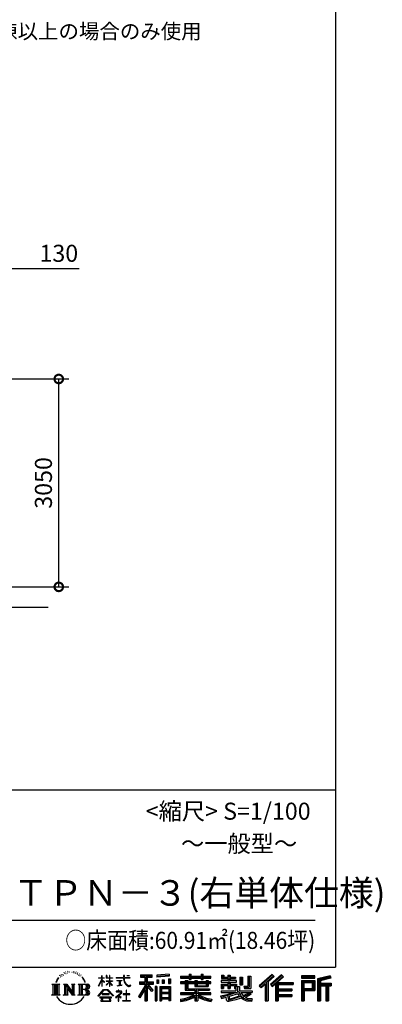
# Model space of a CAD drawing. Extents: x -4099 to 36807, y -2457 to 25853.
# Drawn here: x 31485 to 36807, y -2457 to 11988 of the extents above; entities that cross this region are included whole.
import ezdxf

# ---------------------------------------------------------------- set-up
doc = ezdxf.new("R2010")
doc.units = 0
doc.header["$LTSCALE"] = 4
doc.header["$PDMODE"] = 3
doc.header["$PDSIZE"] = 2
doc.layers.get('0').update_dxf_attribs({"linetype": 'CONTINUOUS'})
doc.layers.get('DEFPOINTS').update_dxf_attribs({"linetype": 'CONTINUOUS'})
for name, color, linetype in [('仕様書枠', 230, 'CONTINUOUS'), ('寸法', 4, 'CONTINUOUS'), ('文字', 7, 'CONTINUOUS'), ('Ｇ．Ｌ', 30, 'CONTINUOUS')]:
    doc.layers.add(name, color=color, linetype=linetype)
doc.styles.add('STYLE1', font='isocp.shx', dxfattribs={"bigfont": 'bigfont.shx'})
doc.styles.add('STYLE2', font='txt')
doc.dimstyles.new('INABA_S100G', dxfattribs={"dimscale": 100, "dimtxt": 2.5, "dimasz": 2.5, "dimexe": 1.5, "dimexo": 0.5, "dimgap": 1, "dimtad": 3, "dimdec": 1, "dimdsep": 46, "dimtxsty": 'STYLE1', "dimblk1": 'DOTSMALL', "dimblk2": 'DOTSMALL', "dimsah": 1, "dimcen": 0, "dimclrt": 7, "dimadec": 0, "dimazin": 0, "dimtfac": 1, "dimtdec": 1, "dimtix": 1, "dimtmove": 0, "dimatfit": 3, "dimldrblk": 'DOTSMALL', "dimfxl": 1, "dimtolj": 1, "dimtzin": 0, "dimarcsym": 0})

# ---------------------------------------------------------------- blocks, each defined once
blk = doc.blocks.new('_DOTSMALL')
at = {"color": 0, "linetype": 'ByBlock', "ltscale": 50, "const_width": 0.5}
blk.add_lwpolyline([(-0.0625, 0, 1), (0.0625, 0, 1)], format="xyb", close=True, dxfattribs=at)
blk = doc.blocks.new('*D63')
at = {"layer": 'DEFPOINTS', "color": 0, "ltscale": 50}
for p in [(31258, 8336), (31128, 6722), (31258, 6717)]:
    blk.add_point(p, dxfattribs=at)
at = {"layer": '寸法', "color": 0, "lineweight": -2, "ltscale": 50}
for p, q in [((31128, 6772), (31128, 8486)), ((31258, 6767), (31258, 8486)), ((31128, 8336), (30878, 8336)), ((31128, 8336), (31258, 8336)), ((31258, 8336), (32359, 8336))]:
    blk.add_line(p, q, dxfattribs=at)
at = {"layer": '寸法', "color": 0, "lineweight": -2, "ltscale": 50, "xscale": 250, "yscale": 250, "zscale": 250}
blk.add_blockref('_DOTSMALL', (31128, 8336), dxfattribs=at)
at = {"layer": '寸法', "color": 0, "lineweight": -2, "ltscale": 50, "xscale": 250, "yscale": 250, "zscale": 250, "rotation": 180}
blk.add_blockref('_DOTSMALL', (31258, 8336), dxfattribs=at)
at = {"layer": '寸法', "color": 7, "ltscale": 50, "insert": (32059, 8561), "char_height": 250, "attachment_point": 5, "style": 'STYLE1'}
blk.add_mtext('\\A1;130', dxfattribs=at)
blk = doc.blocks.new('*D67')
at = {"layer": 'DEFPOINTS', "color": 0, "ltscale": 50}
for p in [(31258, 6717), (32058, 6717), (31130, 3667)]:
    blk.add_point(p, dxfattribs=at)
at = {"layer": '寸法', "color": 0, "lineweight": -2, "ltscale": 50}
for p, q in [((31308, 6717), (32208, 6717)), ((32058, 3667), (32058, 6717)), ((31180, 3667), (32208, 3667))]:
    blk.add_line(p, q, dxfattribs=at)
at = {"layer": '寸法', "color": 0, "lineweight": -2, "ltscale": 50, "xscale": 250, "yscale": 250, "zscale": 250}
for p, rotation in [((32058, 6717), 90), ((32058, 3667), 270)]:
    blk.add_blockref('_DOTSMALL', p, dxfattribs=dict(at, rotation=rotation))
at = {"layer": '寸法', "color": 7, "ltscale": 50, "insert": (31833, 5192), "char_height": 250, "attachment_point": 5, "rotation": 90, "style": 'STYLE1'}
blk.add_mtext('\\A1;3050', dxfattribs=at)

msp = doc.modelspace()

# ---------------------------------------------------------------- linework, layer by layer
at = {"layer": '仕様書枠', "ltscale": 50}
for p, q in [((36118.88897502, 25853.44769509), (36118.88897502, -1910.55230491)), ((25018.88897502, 689.44769509), (36118.88897502, 689.44769509)), ((-4099.11102498, -1910.55230491), (36118.88897502, -1910.55230491))]:
    msp.add_line(p, q, dxfattribs=at)
at = {"layer": '文字', "ltscale": 50}
msp.add_line((25418.88897502, -1220.4293225), (35818.88897502, -1220.4293225), dxfattribs=at)
at = {"layer": '文字', "ltscale": 0.5}
for p, q in [((32094.70015033, -2017.89864829), (32092.10312898, -2023.08843874)), ((32114.53218688, -2016.71910667), (32111.46295348, -2022.14486967)), ((32136.25307164, -1991.00588611), (32134.60032946, -1994.54443069)), ((32147.34962004, -2002.56508892), (32139.55841106, -2004.45230735)), ((32162.45968101, -1983.22120044), (32159.15434159, -1987.46742182)), ((32167.88997467, -2010.3497746), (32162.45968101, -2010.3497746)), ((32190.79124462, -1999.49832888), (32185.12498988, -1999.26243661)), ((32192.91605392, -1973.31332379), (32187.72201122, -1976.38008384)), ((32213.22030252, -1986.995557), (32206.8457297, -1987.23152956)), ((32250.64115097, -1986.19538602), (32254.06258673, -1986.3753161)), ((32282.69417457, -1996.27122953), (32276.39163655, -1998.61024026)), ((32276.75181056, -1975.39998278), (32282.87433405, -1977.37913335)), ((32307.6160425, -2005.26741228), (32304.19460674, -2005.80720251)), ((32308.87657909, -1982.0571548), (32311.93769589, -1986.55524618)), ((32318.24037885, -2014.26367532), (32320.7613071, -2014.26367532)), ((32324.90309089, -2000.22953067), (32326.88383058, -2002.20868124)), ((32335.16725322, -2018.76176669), (32325.983468, -2020.38105711)), ((32333.54654262, -1994.11206859), (32336.60780436, -1998.2503801)), ((32359.83721675, -2009.58565387), (32361.99811592, -2014.80346555)), ((33676.64997187, -2015.98588971), (33495.19665956, -2030.58372966)), ((33676.64997187, -2015.98588971), (33676.64986105, -2046.46094536)), ((33971.97082095, -2015.07490783), (33971.97082095, -2044.56424639)), ((33971.97082095, -2015.07490783), (34000.26844743, -2015.07490783)), ((33986.20550865, -2015.07490783), (33986.20550865, -2094.00705189)), ((34000.26844743, -2044.56424639), (34000.26844743, -2015.07490783)), ((34150.34702444, -2015.07490783), (34150.34702444, -2044.56424639)), ((34150.34702444, -2015.07490783), (34178.64465092, -2015.07490783)), ((34164.58171214, -2015.07490783), (34164.58171214, -2094.00705189)), ((34178.64465092, -2044.56424639), (34178.64465092, -2015.07490783)), ((35187.95626622, -2019.00705974), (35000.79067053, -2184.54640429)), ((35217.2619662, -2049.28107397), (35187.95626622, -2019.00705974)), ((31954.6299063, -2161.71918259), (32072.10198953, -2161.71918259)), ((31954.6299063, -2161.71918259), (31971.47854835, -2175.13294656)), ((31993.25134835, -2161.71918259), (31993.25134835, -2322.47415299)), ((32015.02414835, -2161.71918259), (32015.02414835, -2322.47415299)), ((32032.65071205, -2095.65455971), (32017.07272863, -2133.76205141)), ((32017.07272863, -2133.76205141), (32020.5817297, -2133.76205141)), ((32028.20200953, -2116.19145739), (32020.5817297, -2133.76205141)), ((32045.77336308, -2088.711209), (32028.20200953, -2116.19145739)), ((32032.65071205, -2095.65455971), (32058.83406514, -2062.04053066)), ((32036.79694835, -2161.71918259), (32036.79694835, -2322.47415299)), ((32056.6435553, -2075.74776445), (32045.77336308, -2088.711209)), ((32072.10198953, -2161.71918259), (32057.28306509, -2173.5170209)), ((32074.1341624, -2030.33214461), (32070.56312027, -2043.58550705)), ((32088.3255775, -2056.82231752), (32082.65932276, -2056.82231752)), ((32105.56059271, -2042.90411175), (32099.18601988, -2042.90411175)), ((32127.51743855, -2034.17577672), (32124.21209913, -2033.93988446)), ((32127.84880013, -2161.71918259), (32141.97863324, -2169.87704553)), ((32127.84880013, -2161.71918259), (32177.61282127, -2161.71918259)), ((32163.75143324, -2161.71918259), (32163.75143324, -2322.47415299)), ((32164.23075131, -2161.71918259), (32269.67054954, -2309.2130895)), ((32177.61282127, -2161.71918259), (32256.66005677, -2272.293992)), ((32243.54517759, -2161.71918259), (32256.66005677, -2169.29106161)), ((32243.54517759, -2161.71918259), (32291.64211109, -2161.71918259)), ((32269.67054954, -2161.71918259), (32269.67054954, -2322.47415299)), ((32291.64211109, -2161.71918259), (32280.55694954, -2168.11920359)), ((32345.03334147, -2161.71918259), (32479.79117276, -2161.71918259)), ((32345.03334147, -2161.71918259), (32358.14822065, -2169.29106161)), ((32355.33540388, -2032.25612111), (32348.67269184, -2032.61598126)), ((32371.95587669, -2042.04259915), (32366.55370125, -2043.66188957)), ((32380.23929934, -2025.84937386), (32382.40019851, -2029.98760507)), ((32381.58482403, -2161.71918259), (32381.58482403, -2322.47415299)), ((32415.49909672, -2074.81379752), (32398.99632153, -2054.38639666)), ((32403.35762403, -2161.71918259), (32403.35762403, -2322.47415299)), ((32406.76988659, -2074.08762502), (32429.56739258, -2108.25547249)), ((32438.76674914, -2111.13928705), (32415.49909672, -2074.81379752)), ((32429.56739258, -2108.25547249), (32442.04180833, -2130.06753758)), ((32447.42247636, -2133.76205141), (32437.79999461, -2109.24477711)), ((32442.04180833, -2130.06753758), (32443.09826267, -2133.76205141)), ((32443.09826267, -2133.76205141), (32447.42247636, -2133.76205141)), ((32641.95892012, -2188.50532244), (32687.99835574, -2087.87728891)), ((32642.23277979, -2069.18785833), (32642.23277979, -2074.51295074)), ((32642.23277979, -2069.18785833), (32687.99835574, -2069.18785833)), ((32687.99835574, -2074.51295074), (32642.23277979, -2074.51295074)), ((32643.90782701, -2189.64123722), (32687.99835574, -2104.83703044)), ((32687.99835574, -2069.18785833), (32687.99835574, -2034.46868037)), ((32692.49849912, -2034.46868037), (32687.99835574, -2034.46868037)), ((32687.99835574, -2074.51295074), (32687.99835574, -2087.87728891)), ((32687.99835574, -2104.83703044), (32687.99835574, -2195.60704938)), ((32692.49849912, -2034.46868037), (32692.49849912, -2069.18785833)), ((32692.49849912, -2069.18785833), (32722.2892519, -2069.18785833)), ((32692.49849912, -2074.51295074), (32692.49849912, -2097.32763702)), ((32722.2892519, -2074.51295074), (32692.49849912, -2074.51295074)), ((32730.77718074, -2130.71796294), (32692.49849912, -2097.32763702)), ((32727.68923898, -2135.73175575), (32692.49849912, -2112.57652207)), ((32692.49849912, -2112.57652207), (32692.49849912, -2195.60704938)), ((32722.2892519, -2069.18785833), (32722.2892519, -2074.51295074)), ((32727.68923898, -2135.73175575), (32730.77718074, -2130.71796294)), ((32752.82366015, -2171.41847329), (32803.26002472, -2125.67554182)), ((32754.07347377, -2034.46868037), (32754.07347377, -2074.51295074)), ((32762.77820887, -2034.46868037), (32754.07347377, -2034.46868037)), ((32803.26002472, -2074.51295074), (32754.07347377, -2074.51295074)), ((32754.07347377, -2111.20056764), (32754.07347377, -2116.84224318)), ((32754.07347377, -2111.20056764), (32803.26002472, -2111.20056764)), ((32754.07347377, -2116.84224318), (32803.26002472, -2116.84224318)), ((32756.23749802, -2174.99193636), (32803.26002472, -2129.88753208)), ((32762.77820887, -2034.46868037), (32762.77820887, -2069.18785833)), ((32762.77820887, -2069.18785833), (32803.26002472, -2069.18785833)), ((32803.26002472, -2034.46868037), (32803.26002472, -2069.18785833)), ((32807.75997785, -2034.46868037), (32803.26002472, -2034.46868037)), ((32803.26002472, -2074.51295074), (32803.26002472, -2111.20056764)), ((32803.26002472, -2116.84224318), (32803.26002472, -2125.9609997)), ((32803.26002472, -2129.69591637), (32803.26002472, -2195.60704938)), ((32807.75997785, -2069.18785833), (32807.75997785, -2034.46868037)), ((32807.75997785, -2069.18785833), (32845.89808465, -2069.18785833)), ((32807.75997785, -2111.20056764), (32807.75997785, -2074.51295074)), ((32845.89808465, -2074.51295074), (32807.75997785, -2074.51295074)), ((32807.75997785, -2111.20056764), (32847.6015331, -2111.20056764)), ((32807.75997785, -2131.46500655), (32807.75997785, -2116.84224318)), ((32807.75997785, -2116.84224318), (32847.6015331, -2116.84224318)), ((32845.81417569, -2178.01006143), (32807.75997785, -2131.46500655)), ((32807.75997785, -2195.60704938), (32807.75997785, -2135.3524632)), ((32843.46999048, -2180.24078821), (32807.75997785, -2135.3524632)), ((32845.89808465, -2069.18785833), (32845.89808465, -2074.51295074)), ((32847.6015331, -2111.20056764), (32847.6015331, -2116.84224318)), ((32902.43158241, -2065.22688073), (32902.43158241, -2072.18684465)), ((32902.43158241, -2065.22688073), (33007.67288803, -2065.22688073)), ((33008.6780635, -2072.18684465), (32902.43158241, -2072.18684465)), ((32911.05859571, -2107.17983551), (32911.05859571, -2112.22428183)), ((32911.05859571, -2107.17983551), (32981.30663673, -2107.17983551)), ((32946.52510024, -2112.22428183), (32911.05859571, -2112.22428183)), ((32946.52510024, -2112.22428183), (32946.52510024, -2177.67844506)), ((32981.30663673, -2112.22428183), (32959.25997294, -2112.22428183)), ((32959.25997294, -2112.22428183), (32959.25997294, -2175.26751214)), ((32981.30663673, -2107.17983551), (32981.30663673, -2112.22428183)), ((33007.67288803, -2034.46868037), (33007.67288803, -2065.22688073)), ((33020.58620999, -2034.46868037), (33007.67288803, -2034.46868037)), ((33008.6780635, -2072.18684465), (33010.26935622, -2084.9066657)), ((33010.26935622, -2084.9066657), (33019.08982, -2126.32870347)), ((33019.08982, -2126.32870347), (33027.47734748, -2146.44213326)), ((33103.04251326, -2072.18684465), (33020.55384729, -2072.18684465)), ((33023.45520087, -2099.00217189), (33020.55384729, -2072.18684465)), ((33020.58620999, -2065.22688073), (33020.58620999, -2034.46868037)), ((33020.58620999, -2065.22688073), (33103.04251326, -2065.22688073)), ((33029.36201099, -2125.06908918), (33023.45520087, -2099.00217189)), ((33027.47734748, -2146.44213326), (33041.72328277, -2169.04928331)), ((33040.63658097, -2147.59961264), (33029.36201099, -2125.06908918)), ((33051.51004035, -2165.70671851), (33040.63658097, -2147.59961264)), ((33071.83288747, -2181.20351417), (33051.51004035, -2165.70671851)), ((33056.7584192, -2034.46868037), (33095.37433179, -2034.46868037)), ((33056.7584192, -2034.46868037), (33056.7584192, -2034.64581925)), ((33056.7584192, -2034.64581925), (33095.37433179, -2034.64581925)), ((33095.37433179, -2034.64581925), (33095.37433179, -2034.46868037)), ((33103.04251326, -2065.22688073), (33103.04251326, -2072.18684465)), ((33242.71719417, -2126.33501146), (33322.69613472, -2126.33501146)), ((33242.71719417, -2126.33501146), (33242.71719417, -2162.15831402)), ((33242.71719417, -2143.73096095), (33450.6485397, -2143.73096095)), ((33242.71719417, -2162.15831402), (33322.69613472, -2162.15831402)), ((33259.93431335, -2026.85087262), (33259.93431335, -2057.43811796)), ((33259.93431335, -2026.85087262), (33429.70548373, -2026.85087262)), ((33259.93431335, -2041.08271955), (33429.70548373, -2041.08271955)), ((33259.93431335, -2057.43811796), (33322.69613472, -2057.43811796)), ((33322.69613472, -2057.43811796), (33322.69613472, -2126.33501146)), ((33322.69613472, -2162.15831402), (33322.69613472, -2190.80009667)), ((33339.44199348, -2037.73727262), (33339.44199348, -2406.90531231)), ((33437.82116163, -2257.09574043), (33339.44199348, -2145.74037991)), ((33357.96146275, -2057.43811796), (33357.96146275, -2126.33501146)), ((33357.96146275, -2057.43811796), (33429.70548373, -2057.43811796)), ((33357.96146275, -2126.33501146), (33450.6485397, -2126.33501146)), ((33445.97967181, -2249.88793795), (33368.47314331, -2162.15831402)), ((33368.47314331, -2162.15831402), (33450.6485397, -2162.15831402)), ((33429.70548373, -2057.43811796), (33429.70548373, -2026.85087262)), ((33450.6485397, -2162.15831402), (33450.6485397, -2126.33501146)), ((33495.19665956, -2030.58372966), (33495.19654874, -2061.05878531)), ((33676.64986105, -2046.46094536), (33495.19654874, -2061.05878531)), ((33676.64990076, -2035.53936987), (33495.19658846, -2050.13720982)), ((33497.49479207, -2099.71863312), (33519.80409523, -2099.71863312)), ((33497.49479207, -2099.71863312), (33497.49479207, -2150.37729065)), ((33519.80409523, -2150.37729065), (33497.49479207, -2150.37729065)), ((33508.91769523, -2099.71863312), (33508.91769523, -2150.37729065)), ((33519.80409523, -2099.71863312), (33519.80409523, -2150.37729065)), ((33576.51242761, -2099.71863312), (33604.45543851, -2099.71863312)), ((33576.51242761, -2099.71863312), (33576.51242761, -2150.37729065)), ((33604.45543851, -2150.37729065), (33576.51242761, -2150.37729065)), ((33590.74706905, -2099.71863312), (33590.74706905, -2150.37729065)), ((33604.45543851, -2099.71863312), (33604.45543851, -2150.37729065)), ((33670.96440196, -2085.7558841), (33698.26800139, -2085.7558841)), ((33670.96440196, -2085.7558841), (33670.96440196, -2150.37729065)), ((33670.96440196, -2150.37729065), (33698.26800139, -2150.37729065)), ((33685.1990434, -2085.7558841), (33685.1990434, -2150.37729065)), ((33698.26800139, -2085.7558841), (33698.26800139, -2150.37729065)), ((33846.48674904, -2044.56424639), (33846.48674904, -2071.76877366)), ((33846.48674904, -2044.56424639), (33971.97082095, -2044.56424639)), ((33846.48674904, -2055.45064639), (34291.79232401, -2055.45064639)), ((33846.48674904, -2071.76877366), (33971.97082095, -2071.76877366)), ((33846.48674904, -2129.81805814), (33846.48674904, -2149.99515669)), ((33912.37276413, -2129.81805814), (33846.48674904, -2129.81805814)), ((34291.79232401, -2140.70445814), (33846.48674904, -2140.70445814)), ((33846.48674904, -2149.99515669), (33912.37276413, -2149.99515669)), ((33912.37276413, -2105.96503735), (33912.37276413, -2129.81805814)), ((33912.37276413, -2105.96503735), (33950.19802095, -2105.96503735)), ((33912.37276413, -2149.99515669), (33912.37276413, -2248.47200475)), ((33934.28933126, -2105.96503735), (33934.28933126, -2248.47200475)), ((33950.19802095, -2105.96503735), (33950.19802095, -2129.81805814)), ((34055.49097096, -2129.81805814), (33950.19802095, -2129.81805814)), ((33950.19802095, -2149.99515669), (33950.19802095, -2229.44900134)), ((33950.19802095, -2149.99515669), (34055.49097096, -2149.99515669)), ((33971.97082095, -2071.76877366), (33971.97082095, -2094.00705189)), ((33971.97082095, -2094.00705189), (34000.26844743, -2094.00705189)), ((34000.26844743, -2044.56424639), (34150.34702444, -2044.56424639)), ((34000.26844743, -2071.76877366), (34150.34702444, -2071.76877366)), ((34000.26844743, -2094.00705189), (34000.26844743, -2071.76877366)), ((34055.49097096, -2105.96503735), (34055.49097096, -2129.81805814)), ((34055.49097096, -2105.96503735), (34088.23955568, -2105.96503735)), ((34055.49097096, -2149.99515669), (34055.49097096, -2196.03424061)), ((34072.33086599, -2105.96503735), (34072.33086599, -2196.03424061)), ((34088.23955568, -2105.96503735), (34088.23955568, -2129.81805814)), ((34219.05474463, -2129.81805814), (34088.23955568, -2129.81805814)), ((34088.23955568, -2149.99515669), (34088.23955568, -2188.53052723)), ((34088.23955568, -2149.99515669), (34219.05474463, -2149.99515669)), ((34150.34702444, -2071.76877366), (34150.34702444, -2094.00705189)), ((34150.34702444, -2094.00705189), (34178.64465092, -2094.00705189)), ((34178.64465092, -2044.56424639), (34291.79232401, -2044.56424639)), ((34178.64465092, -2094.00705189), (34178.64465092, -2071.76877366)), ((34178.64465092, -2071.76877366), (34291.79232401, -2071.76877366)), ((34219.05474463, -2105.96503735), (34250.09931016, -2105.96503735)), ((34219.05474463, -2105.96503735), (34219.05474463, -2129.81805814)), ((34219.05474463, -2149.99515669), (34219.05474463, -2188.53052723)), ((34234.19062047, -2105.96503735), (34234.19062047, -2196.03424061)), ((34250.09931016, -2105.96503735), (34250.09931016, -2129.81805814)), ((34291.79232401, -2129.81805814), (34250.09931016, -2129.81805814)), ((34250.09931016, -2149.99515669), (34250.09931016, -2196.03424061)), ((34250.09931016, -2149.99515669), (34291.79232401, -2149.99515669)), ((34291.79232401, -2071.76877366), (34291.79232401, -2044.56424639)), ((34291.79232401, -2149.99515669), (34291.79232401, -2129.81805814)), ((34440.6409709, -2109.83127186), (34440.6409709, -2130.89225279)), ((34538.23768536, -2109.83127186), (34440.6409709, -2109.83127186)), ((34440.6409709, -2130.89225279), (34538.23768536, -2130.89225279)), ((34440.6409709, -2161.84406641), (34440.6409709, -2223.02036566)), ((34440.6409709, -2161.84406641), (34538.23768536, -2161.84406641)), ((34447.90240982, -2028.24324819), (34447.90240982, -2077.86004795)), ((34447.90240982, -2028.24324819), (34479.0847123, -2028.24324819)), ((34447.90240982, -2077.86004795), (34538.23768536, -2077.86004795)), ((34456.54980245, -2161.84406641), (34456.54980245, -2223.02036566)), ((34463.81124136, -2028.24324819), (34463.81124136, -2077.86004795)), ((34479.0847123, -2028.24324819), (34479.0847123, -2060.87849982)), ((34479.0847123, -2060.87849982), (34538.23768536, -2060.87849982)), ((34538.23768536, -2028.24324819), (34538.23768536, -2060.87849982)), ((34538.23768536, -2028.24324819), (34574.09258082, -2028.24324819)), ((34538.23768536, -2077.86004795), (34538.23768536, -2109.83127186)), ((34538.23768536, -2130.89225279), (34538.23768536, -2161.84406641)), ((34554.14651691, -2028.24324819), (34554.14651691, -2223.02036566)), ((34574.09258082, -2028.24324819), (34574.09258082, -2060.87849982)), ((34574.09258082, -2060.87849982), (34653.52513942, -2060.87849982)), ((34574.09258082, -2077.86004795), (34574.09258082, -2109.83127186)), ((34574.09258082, -2077.86004795), (34653.52513942, -2077.86004795)), ((34666.23004166, -2109.83127186), (34574.09258082, -2109.83127186)), ((34574.09258082, -2130.89225279), (34666.23004166, -2130.89225279)), ((34574.09258082, -2130.89225279), (34574.09258082, -2161.84406641)), ((34574.09258082, -2161.84406641), (34666.23004166, -2161.84406641)), ((34651.22101046, -2161.84406641), (34651.22101046, -2223.02036566)), ((34653.52513942, -2060.87849982), (34653.52513942, -2077.86004795)), ((34666.23004166, -2130.89225279), (34666.23004166, -2109.83127186)), ((34666.23004166, -2161.84406641), (34666.23004166, -2198.36325759)), ((34717.35070545, -2060.87849982), (34717.35070545, -2169.59843898)), ((34717.35070545, -2060.87849982), (34753.20541067, -2060.87849982)), ((34733.25939823, -2060.87849982), (34733.25939823, -2169.59843898)), ((34753.20541067, -2060.87849982), (34753.20541067, -2169.59843898)), ((34834.16343712, -2046.60053771), (34874.69092555, -2046.60053771)), ((34834.16343712, -2046.60053771), (34834.16343712, -2191.37123898)), ((34852.91812555, -2046.60053771), (34852.91812555, -2207.95211727)), ((34874.69092555, -2046.60053771), (34874.69092555, -2223.02036566)), ((35195.53567362, -2026.83690471), (35008.57636917, -2192.19379416)), ((35021.98965584, -2205.36880094), (35209.68027221, -2041.44886686)), ((35029.77893795, -2213.01971061), (35087.10308376, -2162.95556577)), ((35087.10308376, -2162.95556577), (35087.10308376, -2406.90531231)), ((35107.21649777, -2130.93578675), (35107.21649777, -2406.90531231)), ((35128.98929777, -2126.37416616), (35217.2619662, -2049.28107397)), ((35128.98929777, -2126.37416616), (35128.98929777, -2406.90531231)), ((35329.10857166, -2027.00017085), (35164.82058147, -2167.11339822)), ((35336.90539962, -2034.65851078), (35172.04972778, -2175.25588619)), ((35184.61976463, -2189.41404114), (35350.24522611, -2047.76139395)), ((35191.84871762, -2197.55631136), (35237.33852425, -2158.65075015)), ((35237.33852425, -2158.65075015), (35237.33852425, -2406.90531231)), ((35248.22492425, -2135.01516337), (35248.22492425, -2406.90531231)), ((35262.87590007, -2136.80968263), (35358.04110178, -2055.41879851)), ((35262.87590007, -2136.80968263), (35498.21222588, -2136.80968263)), ((35265.79210707, -2152.80555662), (35498.21222588, -2152.80555662)), ((35265.79210707, -2153.27841474), (35265.79210707, -2406.90531231)), ((35358.04110178, -2055.41879851), (35329.10857166, -2027.00017085)), ((35498.21222588, -2136.80968263), (35498.21222588, -2167.87380501)), ((35814.25974848, -2039.36349388), (35620.86155399, -2039.36349388)), ((35620.86155399, -2039.36349388), (35620.86155399, -2075.27184391)), ((35814.25974848, -2050.24989388), (35620.86155399, -2050.24989388)), ((35620.86155399, -2064.38544391), (35814.25974848, -2064.38544391)), ((35620.86155399, -2075.27184391), (35814.25974848, -2075.27184391)), ((35620.86155399, -2109.18535377), (35814.25974848, -2109.18535377)), ((35620.86155399, -2109.18535377), (35620.86155399, -2406.90531231)), ((35631.74795399, -2120.07175377), (35803.37334848, -2120.07175377)), ((35631.74795399, -2120.07175377), (35631.74795399, -2406.90531231)), ((35651.17934179, -2120.07175377), (35651.17934179, -2406.90531231)), ((35662.06574179, -2138.13741144), (35776.90020998, -2138.13741144)), ((35662.06574179, -2224.16162055), (35662.06574179, -2138.13741144)), ((35776.90020998, -2138.13741144), (35776.90020998, -2224.16162055)), ((35787.78660998, -2120.07175377), (35787.78660998, -2245.60894243)), ((35803.37334848, -2120.07175377), (35803.37334848, -2245.60894243)), ((35814.25974848, -2075.27184391), (35814.25974848, -2039.36349388)), ((35814.25974848, -2109.18535377), (35814.25974848, -2256.49534243)), ((36041.41355147, -2040.68993806), (35855.24628275, -2085.10148802)), ((35855.24628275, -2085.10148802), (35855.24628275, -2406.90531231)), ((36044.23352482, -2051.20909699), (35866.13268275, -2093.69634247)), ((35866.13268275, -2093.69634247), (35866.13268275, -2406.90531231)), ((36048.12172074, -2064.54682537), (35877.01908275, -2105.36459859)), ((35877.01908275, -2105.36459859), (35877.01908275, -2406.90531231)), ((35888.30473154, -2102.67232536), (35888.30473154, -2406.90531231)), ((35888.30473154, -2160.22576679), (36055.6614521, -2160.22576679)), ((36050.64786401, -2075.13607959), (35899.19113154, -2111.26717981)), ((35899.19113154, -2111.26717981), (35899.19113154, -2149.33936679)), ((35899.19113154, -2149.33936679), (36055.6614521, -2149.33936679)), ((36041.41355147, -2040.68993806), (36050.64786401, -2075.13607959)), ((36055.6614521, -2149.33936679), (36055.6614521, -2188.62421705)), ((31949.03496038, -2322.47415299), (31971.47854835, -2309.51634143)), ((31971.47854835, -2175.13294656), (31971.47854835, -2309.51634143)), ((32057.28306509, -2173.5170209), (32057.28306509, -2310.68819944)), ((32077.69693545, -2322.47415299), (32057.28306509, -2310.68819944)), ((32122.57971681, -2322.47415299), (32141.97863324, -2311.27418337)), ((32141.97863324, -2169.87704553), (32141.97863324, -2311.27418337)), ((32174.63783324, -2192.08795958), (32265.82624517, -2322.47415299)), ((32184.14336507, -2224.6745736), (32252.54162181, -2322.47415299)), ((32184.14336507, -2224.6745736), (32184.14336507, -2314.78986725)), ((32256.66005677, -2169.29106161), (32256.66005677, -2272.293992)), ((32280.55694954, -2168.11920359), (32280.55694954, -2313.03202531)), ((32358.14822065, -2169.29106161), (32358.14822065, -2311.86016729)), ((32468.90477276, -2240.9824617), (32403.35762403, -2240.9824617)), ((32634.27372059, -2334.92361328), (32714.81555629, -2241.16584391)), ((32724.98651354, -2250.81107347), (32641.75215497, -2340.76556286)), ((32641.95892012, -2188.50532244), (32643.90782701, -2189.64123722)), ((32692.49849912, -2195.60704938), (32687.99835574, -2195.60704938)), ((32692.80107589, -2304.88694467), (32692.80107589, -2313.64723798)), ((32798.57592892, -2304.88694467), (32692.80107589, -2304.88694467)), ((32714.81555629, -2241.16584391), (32779.50777767, -2241.16584391)), ((32769.65038922, -2250.81107347), (32724.98651354, -2250.81107347)), ((32752.82366015, -2171.41847329), (32756.23749802, -2174.99193636)), ((32856.23419575, -2336.47934564), (32769.65038922, -2250.81107347)), ((32779.50777767, -2241.16584391), (32863.08915843, -2330.1672259)), ((32798.57592892, -2313.64723798), (32798.57592892, -2304.88694467)), ((32807.75997785, -2195.60704938), (32803.26002472, -2195.60704938)), ((32845.81417569, -2178.01006143), (32843.46999048, -2180.24078821)), ((32963.40811237, -2296.79227718), (32892.30272593, -2356.33989643)), ((32898.38280086, -2265.94627198), (32898.38280086, -2272.93648203)), ((32931.59833352, -2265.94627198), (32898.38280086, -2265.94627198)), ((32898.38280086, -2272.93648203), (32946.93651553, -2272.93648203)), ((32913.93433022, -2187.12461274), (32983.22372966, -2176.92196607)), ((32913.93433022, -2183.84844473), (32946.52510024, -2177.67844506)), ((32913.93433022, -2183.84844473), (32913.93433022, -2187.12461274)), ((32939.05506529, -2247.8034454), (32931.59833352, -2247.8034454)), ((32931.59833352, -2247.8034454), (32931.59833352, -2265.94627198)), ((32936.53916888, -2327.45187192), (32984.67110914, -2287.96552419)), ((32939.05506529, -2265.94627198), (32939.05506529, -2247.8034454)), ((32975.65339727, -2265.94627198), (32939.05506529, -2265.94627198)), ((32946.93651553, -2272.93648203), (32956.86379293, -2274.74001153)), ((32956.86379293, -2274.74001153), (32965.58078261, -2285.9379566)), ((32959.25997294, -2175.26751214), (32983.22372966, -2170.73075615)), ((32965.58078261, -2285.9379566), (32963.40811237, -2296.79227718)), ((32972.28884076, -2276.83267198), (32973.78470914, -2278.75428169)), ((32973.78470914, -2276.83267198), (32972.28884076, -2276.83267198)), ((32973.78470914, -2278.75428169), (32973.78470914, -2276.83267198)), ((32977.76349537, -2266.10845765), (32975.65339727, -2265.94627198)), ((32980.39126041, -2268.12815366), (32977.76349537, -2266.10845765)), ((32983.53695691, -2271.2712853), (32980.39126041, -2268.12815366)), ((32983.22372966, -2170.73075615), (32983.22372966, -2176.92196607)), ((32984.67110914, -2274.29330346), (32983.53695691, -2271.2712853)), ((32984.67110914, -2287.96552419), (32984.67110914, -2274.29330346)), ((33002.45809849, -2305.7719863), (33002.45809849, -2313.20482255)), ((33047.18836436, -2305.7719863), (33002.45809849, -2305.7719863)), ((33041.72328277, -2169.04928331), (33060.60662194, -2186.27639159)), ((33053.75950839, -2250.45857031), (33047.18836436, -2250.45857031)), ((33047.18836436, -2250.45857031), (33047.18836436, -2305.7719863)), ((33053.75950839, -2305.7719863), (33053.75950839, -2250.45857031)), ((33098.93266325, -2305.7719863), (33053.75950839, -2305.7719863)), ((33060.60662194, -2186.27639159), (33073.86792213, -2193.29123682)), ((33079.52489526, -2183.99824247), (33071.83288747, -2181.20351417)), ((33073.86792213, -2193.29123682), (33082.71412397, -2195.76607865)), ((33089.1579997, -2185.2815702), (33079.52489526, -2183.99824247)), ((33082.71412397, -2195.76607865), (33091.35775972, -2195.76607865)), ((33098.54723729, -2183.71802064), (33089.1579997, -2185.2815702)), ((33091.35775972, -2195.76607865), (33108.11823541, -2188.75590884)), ((33110.81985677, -2175.54299101), (33098.54723729, -2183.71802064)), ((33098.93266325, -2313.20482255), (33098.93266325, -2305.7719863)), ((33108.11823541, -2188.75590884), (33116.40983156, -2183.50213002)), ((33116.40983156, -2183.50213002), (33110.81985677, -2175.54299101)), ((33322.69613472, -2190.80009667), (33226.89828173, -2344.43222196)), ((33339.44199348, -2184.51926272), (33236.13593088, -2350.19239063)), ((33322.69613472, -2241.8808249), (33248.35311777, -2361.10558139)), ((33322.69613472, -2241.8808249), (33322.69613472, -2406.90531231)), ((33357.96146275, -2190.74356071), (33357.96146275, -2406.90531231)), ((33425.43304686, -2267.11463311), (33357.96146275, -2190.74356071)), ((33445.97967181, -2249.88793795), (33425.43304686, -2267.11463311)), ((33496.90589746, -2197.89375765), (33472.4213397, -2197.89375765)), ((33472.4213397, -2197.89375765), (33472.4213397, -2406.90531231)), ((33486.01949746, -2197.89375765), (33486.01949746, -2406.90531231)), ((33496.90589746, -2197.89375765), (33496.90589746, -2406.90531231)), ((33543.7190473, -2197.89375765), (33698.71830991, -2197.89375765)), ((33543.7190473, -2197.89375765), (33543.7190473, -2406.90531231)), ((33554.6054473, -2212.12560458), (33687.83190991, -2212.12560458)), ((33554.6054473, -2212.12560458), (33554.6054473, -2406.90531231)), ((33687.83190991, -2295.21167126), (33554.6054473, -2295.21167126)), ((33673.14422242, -2228.33188012), (33565.28601677, -2228.33188012)), ((33565.28601677, -2228.33188012), (33565.28601677, -2284.32527126)), ((33673.14422242, -2284.32527126), (33565.28601677, -2284.32527126)), ((33565.28601677, -2303.94782241), (33565.28601677, -2361.87232846)), ((33673.14422242, -2303.94782241), (33565.28601677, -2303.94782241)), ((33673.14422242, -2228.33188012), (33673.14422242, -2284.32527126)), ((33673.14422242, -2303.94782241), (33673.14422242, -2361.87232846)), ((33687.83190991, -2212.12560458), (33687.83190991, -2406.90531231)), ((33698.71830991, -2197.89375765), (33698.71830991, -2406.90531231)), ((33846.48674904, -2287.13015137), (33846.48674904, -2315.17292835)), ((34055.32051197, -2287.13015137), (33846.48674904, -2287.13015137)), ((34291.79232401, -2298.01655137), (33846.48674904, -2298.01655137)), ((33912.37276413, -2248.47200475), (34055.32051197, -2248.47200475)), ((33950.19802095, -2229.44900134), (34270.19939314, -2229.44900134)), ((34055.32051197, -2248.47200475), (34055.32051197, -2287.13015137)), ((34055.49097096, -2196.03424061), (34250.09931016, -2196.03424061)), ((34076.51888986, -2229.44900134), (34076.51888986, -2406.90531231)), ((34088.23955568, -2188.53052723), (34219.05474463, -2188.53052723)), ((34098.29168986, -2248.47200475), (34270.19939314, -2248.47200475)), ((34098.29168986, -2248.47200475), (34098.29168986, -2287.13015137)), ((34291.79232401, -2287.13015137), (34098.29168986, -2287.13015137)), ((34270.19939314, -2229.44900134), (34270.19939314, -2248.47200475)), ((34291.79232401, -2315.17292835), (34291.79232401, -2287.13015137)), ((34440.6409709, -2223.02036566), (34473.84081536, -2223.02036566)), ((34440.6409709, -2258.759814), (34440.6409709, -2283.96209001)), ((34440.6409709, -2258.759814), (34658.14740579, -2258.759814)), ((34440.6409709, -2283.96209001), (34670.71529761, -2283.96209001)), ((34701.64290484, -2273.82231175), (34441.49609654, -2359.1128075)), ((34473.84081536, -2181.6777081), (34473.84081536, -2223.02036566)), ((34473.84081536, -2181.6777081), (34538.23768536, -2181.6777081)), ((34527.60537159, -2313.26047008), (34618.69251693, -2283.96209001)), ((34538.23768536, -2181.6777081), (34538.23768536, -2223.02036566)), ((34538.23768536, -2223.02036566), (34574.09258082, -2223.02036566)), ((34689.94098353, -2302.04107182), (34558.07657184, -2343.80439534)), ((34574.09258082, -2181.6777081), (34574.09258082, -2223.02036566)), ((34574.09258082, -2181.6777081), (34635.31217891, -2181.6777081)), ((34635.31217891, -2181.6777081), (34635.31217891, -2223.02036566)), ((34635.31217891, -2223.02036566), (34658.14740579, -2223.02036566)), ((34658.14740579, -2223.02036566), (34658.14740579, -2258.759814)), ((34666.23004166, -2198.36325759), (34708.91042401, -2198.36325759)), ((34679.92020579, -2198.36325759), (34679.92020579, -2280.94421258)), ((34710.26287505, -2335.21142655), (34689.94098353, -2302.04107182)), ((34701.64290484, -2273.82231175), (34738.59091291, -2348.69448322)), ((34708.91042401, -2198.36325759), (34708.91042401, -2258.759814)), ((34708.91042401, -2258.759814), (34894.2798218, -2258.759814)), ((34717.35070545, -2169.59843898), (34753.20541067, -2169.59843898)), ((34730.92628269, -2283.96209001), (34862.10879288, -2283.96209001)), ((34730.92628269, -2283.96209001), (34762.36102708, -2335.21142655)), ((34868.13772256, -2305.20219623), (34754.52382295, -2359.15601928)), ((34855.77827232, -2286.96837522), (34762.36102708, -2335.21142655)), ((34772.17888956, -2191.37123898), (34784.91160588, -2223.02036566)), ((34772.17888956, -2191.37123898), (34834.16343712, -2191.37123898)), ((34780.53191338, -2207.95211727), (34852.91812555, -2207.95211727)), ((34784.91160588, -2223.02036566), (34874.69092555, -2223.02036566)), ((34853.74051882, -2283.96209001), (34894.2798218, -2283.96209001)), ((34855.77827232, -2286.96837522), (34875.02489561, -2315.36280032)), ((34894.2798218, -2258.759814), (34894.2798218, -2283.96209001)), ((35000.79067053, -2184.54640429), (35029.77893795, -2213.01971061)), ((35164.82058147, -2167.11339822), (35191.84871762, -2197.55631136)), ((35265.79210707, -2243.94935311), (35477.84142511, -2243.94935311)), ((35276.67850707, -2167.87380501), (35276.67850707, -2229.27440218)), ((35276.67850707, -2167.87380501), (35498.21222588, -2167.87380501)), ((35276.67850707, -2229.27440218), (35477.84142511, -2229.27440218)), ((35276.67850707, -2259.0176015), (35477.84142511, -2259.0176015)), ((35276.67850707, -2259.0176015), (35276.67850707, -2311.14714832)), ((35276.67850707, -2311.14714832), (35477.84142511, -2311.14714832)), ((35477.84142511, -2229.27440218), (35477.84142511, -2259.0176015)), ((35477.84142511, -2311.14714832), (35477.84142511, -2342.2112707)), ((35651.17934179, -2245.60894243), (35803.37334848, -2245.60894243)), ((35662.06574179, -2224.16162055), (35776.90020998, -2224.16162055)), ((35662.06574179, -2256.49534243), (35814.25974848, -2256.49534243)), ((35662.06574179, -2256.49534243), (35662.06574179, -2406.90531231)), ((35888.30473154, -2177.73781705), (36055.6614521, -2177.73781705)), ((35899.19113154, -2188.62421705), (35899.19113154, -2406.90531231)), ((35899.19113154, -2188.62421705), (35976.82425642, -2188.62421705)), ((35976.82425642, -2188.62421705), (35976.82425642, -2406.90531231)), ((35987.71065642, -2177.73781705), (35987.71065642, -2406.90531231)), ((36006.07895845, -2177.73781705), (36006.07895845, -2406.90531231)), ((36016.96535845, -2188.62421705), (36016.96535845, -2406.90531231)), ((36016.96535845, -2188.62421705), (36055.6614521, -2188.62421705)), ((32077.69693545, -2322.47415299), (31949.03496038, -2322.47415299)), ((32197.45293839, -2322.47415299), (32122.57971681, -2322.47415299)), ((32197.45293839, -2322.47415299), (32184.14336507, -2314.78986725)), ((32296.91119441, -2322.47415299), (32252.54162181, -2322.47415299)), ((32296.91119441, -2322.47415299), (32280.55694954, -2313.03202531)), ((32339.76425815, -2322.47415299), (32358.14822065, -2311.86016729)), ((32478.67696668, -2322.47415299), (32339.76425815, -2322.47415299)), ((32641.75215497, -2340.76556286), (32634.27372059, -2334.92361328)), ((32659.14265424, -2352.23530211), (32659.14265424, -2360.55307461)), ((32834.00590653, -2352.23530211), (32659.14265424, -2352.23530211)), ((32659.14265424, -2360.55307461), (32693.33220891, -2360.55307461)), ((32693.33220891, -2360.55307461), (32677.30053203, -2408.60810076)), ((32677.30053203, -2408.60810076), (32677.30053203, -2412.11933619)), ((32677.30053203, -2412.11933619), (32679.25121899, -2412.76905565)), ((32679.25121899, -2412.76905565), (32817.94315615, -2412.76905565)), ((32692.80107589, -2313.64723798), (32798.57592892, -2313.64723798)), ((32696.51389471, -2382.44896693), (32695.54185457, -2393.13228858)), ((32695.54185457, -2393.13228858), (32702.89913659, -2404.89380398)), ((32708.04750247, -2360.55307461), (32696.51389471, -2382.44896693)), ((32702.89913659, -2404.89380398), (32799.40226895, -2404.89380398)), ((32708.04750247, -2360.55307461), (32794.12947628, -2360.55307461)), ((32806.82138529, -2383.61030372), (32794.12947628, -2360.55307461)), ((32799.40226895, -2404.89380398), (32805.92063673, -2396.20987184)), ((32823.07154798, -2397.22766984), (32800.76090236, -2360.55307461)), ((32800.76090236, -2360.55307461), (32834.00590653, -2360.55307461)), ((32805.92063673, -2396.20987184), (32806.82138529, -2383.61030372)), ((32817.94315615, -2412.76905565), (32821.66467865, -2411.89408701)), ((32821.66467865, -2411.89408701), (32823.33441966, -2410.46408306)), ((32823.87301572, -2401.49848397), (32823.07154798, -2397.22766984)), ((32823.33441966, -2410.46408306), (32824.18426978, -2407.40724684)), ((32824.18426978, -2407.40724684), (32823.87301572, -2401.49848397)), ((32834.00590653, -2360.55307461), (32834.00590653, -2352.23530211)), ((32863.08915843, -2330.1672259), (32856.23419575, -2336.47934564)), ((32892.30272593, -2356.33989643), (32896.92837384, -2361.73200771)), ((32896.92837384, -2361.73200771), (32931.59833352, -2334.38378428)), ((32931.59833352, -2334.38378428), (32931.59833352, -2410.99907777)), ((32931.59833352, -2410.99907777), (32939.49795428, -2410.99907777)), ((32971.7649686, -2357.62045376), (32936.53916888, -2327.45187192)), ((32939.49795428, -2336.83139682), (32967.53248069, -2362.04164126)), ((32939.49795428, -2410.99907777), (32939.49795428, -2336.83139682)), ((32967.53248069, -2362.04164126), (32971.7649686, -2357.62045376)), ((32997.58650986, -2403.56634691), (33047.18836436, -2403.56634691)), ((32997.58650986, -2410.55655695), (32997.58650986, -2403.56634691)), ((33103.80425188, -2410.55655695), (32997.58650986, -2410.55655695)), ((33002.45809849, -2313.20482255), (33047.18836436, -2313.20482255)), ((33047.18836436, -2313.20482255), (33047.18836436, -2403.56634691)), ((33053.75950839, -2313.20482255), (33098.93266325, -2313.20482255)), ((33053.75950839, -2403.56634691), (33053.75950839, -2313.20482255)), ((33053.75950839, -2403.56634691), (33103.80425188, -2403.56634691)), ((33103.80425188, -2403.56634691), (33103.80425188, -2410.55655695)), ((33226.89828173, -2344.43222196), (33248.35311777, -2361.10558139)), ((33322.69613472, -2406.90531231), (33357.96146275, -2406.90531231)), ((33472.4213397, -2406.90531231), (33496.90589746, -2406.90531231)), ((33543.7190473, -2406.90531231), (33565.28601677, -2406.90531231)), ((33687.83190991, -2372.75872846), (33554.6054473, -2372.75872846)), ((33673.14422242, -2361.87232846), (33565.28601677, -2361.87232846)), ((33673.14422242, -2381.49487961), (33565.28601677, -2381.49487961)), ((33565.28601677, -2381.49487961), (33565.28601677, -2406.90531231)), ((33673.14422242, -2381.49487961), (33673.14422242, -2406.90531231)), ((33698.71830991, -2406.90531231), (33673.14422242, -2406.90531231)), ((33846.48674904, -2315.17292835), (34047.28415833, -2315.17292835)), ((33846.48674904, -2383.01430851), (33846.48674904, -2416.30789605)), ((34055.32051197, -2348.45465846), (34055.32051197, -2406.90531231)), ((34055.32051197, -2406.90531231), (34098.29168986, -2406.90531231)), ((34098.29168986, -2348.45465846), (34098.29168986, -2406.90531231)), ((34106.3280435, -2315.17292835), (34291.79232401, -2315.17292835)), ((34303.7052992, -2382.47993433), (34294.7971123, -2414.39966869)), ((34433.95402356, -2335.3459298), (34527.60537159, -2313.26047008)), ((34433.95402356, -2335.3459298), (34445.07957958, -2370.4052205)), ((34445.07957958, -2370.4052205), (34516.5540025, -2354.59865076)), ((34520.27468967, -2389.29585895), (34516.5540025, -2354.59865076)), ((34524.76003093, -2405.43027071), (34520.27468967, -2389.29585895)), ((34539.60677003, -2414.15650304), (34524.76003093, -2405.43027071)), ((34532.53788794, -2329.26427861), (34547.68911901, -2397.38713816)), ((34554.28914493, -2414.82337717), (34539.60677003, -2414.15650304)), ((34547.68911901, -2397.38713816), (34733.63172956, -2338.64509638)), ((34595.63342336, -2408.34330995), (34554.28914493, -2414.82337717)), ((34558.07657184, -2343.80439534), (34566.15711908, -2380.13609553)), ((34566.15711908, -2380.13609553), (34710.26287505, -2335.21142655)), ((34654.90649827, -2392.41870361), (34595.63342336, -2408.34330995)), ((34736.44107829, -2366.96023419), (34654.90649827, -2392.41870361)), ((34762.36102708, -2387.89376822), (34736.44107829, -2366.96023419)), ((34772.77577414, -2371.1402359), (34738.59091291, -2348.69448322)), ((34816.73565869, -2409.99935415), (34762.36102708, -2387.89376822)), ((34852.64063552, -2399.72482838), (34772.77577414, -2371.1402359)), ((34875.02489561, -2315.36280032), (34798.13932956, -2357.16238303)), ((34837.78584147, -2375.04686116), (34798.13932956, -2357.16238303)), ((34887.95781108, -2416.53478195), (34816.73565869, -2409.99935415)), ((34868.52257127, -2378.76950212), (34837.78584147, -2375.04686116)), ((34891.414768, -2399.72482838), (34852.64063552, -2399.72482838)), ((34895.96416444, -2377.60272948), (34868.52257127, -2378.76950212)), ((34895.96416444, -2377.60272948), (34887.95781108, -2416.53478195)), ((35087.10308376, -2406.90531231), (35128.98929777, -2406.90531231)), ((35237.33852425, -2406.90531231), (35276.67850707, -2406.90531231)), ((35265.79210707, -2327.14302231), (35477.84142511, -2327.14302231)), ((35276.67850707, -2342.2112707), (35477.84142511, -2342.2112707)), ((35276.67850707, -2342.2112707), (35276.67850707, -2406.90531231)), ((35620.86155399, -2406.90531231), (35662.06574179, -2406.90531231)), ((35855.24628275, -2406.90531231), (35899.19113154, -2406.90531231)), ((35976.82425642, -2406.90531231), (36016.96535845, -2406.90531231))]:
    msp.add_line(p, q, dxfattribs=at)
for centre, radius, start, end in [((32422.38900795, -2200.42098671), 42.32176575, 286.5830671359, 66.1299662305), ((32422.38900795, -2200.42098671), 64.09456575, 300.5927253077, 37.1442282563), ((32479.79117276, -2195.90762214), 34.18843956, 269.3005323577, 90), ((32422.38906064, -2282.5584465), 42.32171306, 289.4125991681, 79.2282543881), ((32422.38906064, -2282.5584465), 64.09451306, 321.4817972705, 59.4073079655), ((32478.67696668, -2287.17150735), 35.30264564, 270, 89.3005323577), ((32478.67696668, -2287.17150735), 24.41624564, 307.0632633918, 43.5663564223), ((32479.79117276, -2195.90762214), 23.30203956, 315.5889426497, 53.4025582515), ((32227.82466734, -2223.75334207), 233.48357986, 210.2856833458, 329.7143166542), ((33753.51472398, -1776.75352943), 613.34813091, 278.71856858771, 298.61752271091), ((33753.51472398, -1769.01750581), 637.25227755, 278.38911953907, 300.45557683659), ((33753.51472398, -1774.87204743), 648.13867755, 278.24722261402, 297.75229832369), ((34400.09747785, -1770.69019904), 637.25227755, 239.48449134087, 260.75704363068), ((34400.09747785, -1774.87204743), 648.13867755, 242.24770167631, 260.64995113584), ((34400.09747785, -1776.75352943), 613.34813091, 241.38247728909, 261.00562010544)]:
    msp.add_arc(centre, radius, start, end, dxfattribs=at)
at = {"layer": 'Ｇ．Ｌ', "color": 30, "ltscale": 50}
msp.add_line((23651.85382414, 3367.1276248), (31902.96910559, 3367.1276248), dxfattribs=at)

# ---------------------------------------------------------------- texts
at = {"layer": '仕様書枠', "color": 7, "ltscale": 50, "style": 'STYLE2', "width": 0.9}
msp.add_text('○床面積:60.91㎡(18.46坪) \u3000', height=250, dxfattribs=at).set_placement((32153.69715916, -1644.34826788))
at = {"layer": '文字', "ltscale": 50}
for s, height, style, p in [('※柱中央は2.5連棟以上の場合のみ使用', 220, 'STYLE1', (28936.26148185, 11708.35793603)), ('<縮尺> S=1/100', 250, 'STYLE2', (33334.08036135, 251.07944111)), ('～一般型～', 250, 'STYLE2', (33851.95735014, -224.30892953))]:
    msp.add_text(s, height=height, dxfattribs=dict(at, style=style)).set_placement(p)
at = {"layer": '文字', "color": 7, "ltscale": 50, "style": 'STYLE2'}
msp.add_text('ＳＧＮ－３６６ＴＰＮ－３(右単体仕様)', height=375, dxfattribs=at).set_placement((27810.84128709, -1010.68754002))

# ---------------------------------------------------------------- dimensions: what is measured, and where the dimension line sits
at = {"layer": '寸法', "ltscale": 50}
dim = msp.add_linear_dim(base=(31258.49346487, 8336.43362895), p1=(31128.49346487, 6721.69504533), p2=(31258.49346487, 6717.1276248), dimstyle='INABA_S100G', dxfattribs=at)
dim.commit()
dim.dimension.update_dxf_attribs({"geometry": '*D63', "text_midpoint": (32058.59189007, 8336.43362895), "dimtype": 160})
dim = msp.add_linear_dim(base=(32058.41077779, 6717.1276248), p1=(31130.49346487, 3667.1276248), p2=(31258.49346487, 6717.1276248), angle=90, dimstyle='INABA_S100G', dxfattribs=at)
dim.commit()
dim.dimension.update_dxf_attribs({"geometry": '*D67', "text_midpoint": (31833.41077779, 5192.1276248)})

doc.saveas('drawing.dxf')
